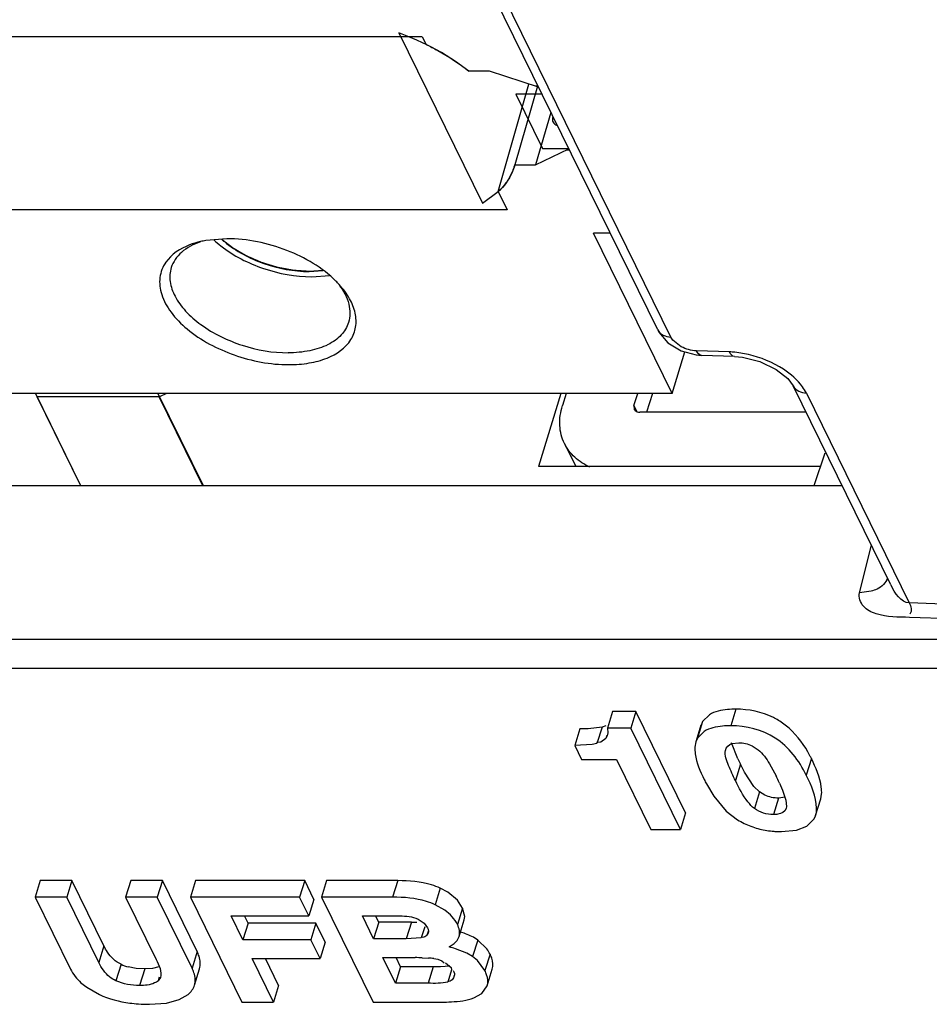
# Model space of a CAD drawing. Units: inches. Extents: x 0 to 34, y 0 to 22.
# Drawn here: x 29.3 to 29.5, y 13.5 to 13.6 of the extents above; entities that cross this region are included whole.
import ezdxf

# ---------------------------------------------------------------- set-up
doc = ezdxf.new("R2010")
doc.units = ezdxf.units.IN
doc.header["$LTSCALE"] = 1.87
doc.header["$MEASUREMENT"] = 0
doc.linetypes.add('HIDDEN', pattern=[0.2, 0.1, -0.1])
doc.layers.get('0').update_dxf_attribs({"linetype": 'CONTINUOUS'})
for name, color, linetype in [('02___PRT_ALL_AXES', 7, 'CONTINUOUS'), ('ECAD_CN_195695Q01_ALT', 7, 'CONTINUOUS'), ('ECAD_CN_PN-431917', 7, 'CONTINUOUS')]:
    doc.layers.add(name, color=color, linetype=linetype)

msp = doc.modelspace()

# ---------------------------------------------------------------- linework, layer by layer
at = {"color": 7, "linetype": 'CONTINUOUS'}
for p, q in [((29.4196825969, 13.5921816961), (29.3590544703, 13.7157288285)), ((29.4233393608, 13.5889409749), (29.4256677274, 13.5882890386)), ((29.4256677274, 13.5882890386), (29.4265095833, 13.5882174654)), ((29.4316238909, 13.5880530445), (29.4265079983, 13.588217514)), ((29.4316257213, 13.5880529887), (29.4328465379, 13.5879445917)), ((29.4328465379, 13.5879445917), (29.4355810877, 13.587255512)), ((29.4355810877, 13.587255512), (29.4381082229, 13.5860396305)), ((29.3230001142, 13.5823037322), (29.3300154803, 13.568007919)), ((29.3420163394, 13.5823037322), (29.3490317056, 13.568007919)), ((29.4559031835, 13.5526132377), (29.4407518811, 13.5834883459)), ((29.4439814655, 13.568007919), (29.4457127587, 13.5730839945)), ((29.2680040442, 13.568007919), (29.4483485712, 13.568007919)), ((29.4126781141, 13.5329222058), (29.4118847274, 13.5303548056)), ((29.4163015329, 13.5329222058), (29.4126781141, 13.5329222058)), ((29.4163015329, 13.5329222058), (29.4155081462, 13.5303548056)), ((29.4240283766, 13.5171765539), (29.4163015329, 13.5329222058)), ((29.4277187932, 13.5324049629), (29.4266464172, 13.5313425418)), ((29.4075813983, 13.5302112536), (29.4067880117, 13.5276438534)), ((29.4088744481, 13.5302328423), (29.4075813983, 13.5302112536)), ((29.4110360357, 13.5304941783), (29.4088744481, 13.5302328423)), ((29.4116038454, 13.5307103745), (29.4110360357, 13.5304941783)), ((29.4155081462, 13.5303548056), (29.4118847274, 13.5303548056)), ((29.4118847274, 13.5303548056), (29.4119312749, 13.529629148)), ((29.4232349899, 13.5146091537), (29.4155081462, 13.5303548056)), ((29.4263951236, 13.530775545), (29.425601737, 13.5282081448)), ((29.4266464172, 13.5313425418), (29.4264159706, 13.5307691461)), ((29.4116226518, 13.5287171689), (29.4108334519, 13.5281538124)), ((29.4118555878, 13.529138862), (29.4116226518, 13.5287171689)), ((29.4119312749, 13.529629148), (29.4118555878, 13.529138862)), ((29.4258530306, 13.5287751416), (29.4255883493, 13.5282122583)), ((29.4269169282, 13.5298323043), (29.4258530306, 13.5287751416)), ((29.4094907635, 13.527773821), (29.4067880117, 13.5276438534)), ((29.4067880117, 13.5276438534), (29.4078522852, 13.525475092)), ((29.4102426491, 13.5279267781), (29.4094907635, 13.527773821)), ((29.4108334519, 13.5281538124), (29.4101851584, 13.5280860041)), ((29.4256017303, 13.5282081233), (29.4254611296, 13.5273707331)), ((29.4321591075, 13.5255538564), (29.4311782841, 13.5280580576)), ((29.4312095388, 13.5279419602), (29.4322680812, 13.5280753924)), ((29.4343589908, 13.527602776), (29.4353004105, 13.5269878424)), ((29.4078522852, 13.525475092), (29.413262819, 13.525475092)), ((29.413262819, 13.525475092), (29.418595047, 13.5146091537)), ((29.4331892453, 13.5235000457), (29.432545362, 13.5247450891)), ((29.4370520191, 13.5248061829), (29.4380721251, 13.5229301161)), ((29.4346221515, 13.5212942032), (29.4331892453, 13.5235000457)), ((29.4272613455, 13.5216676098), (29.4284038468, 13.5197648402)), ((29.4355181492, 13.5204171307), (29.4346221515, 13.5212942032)), ((29.4386092765, 13.5217924736), (29.4390652404, 13.5207180552)), ((29.4284038468, 13.5197648402), (29.430351333, 13.5174451626)), ((29.4363334876, 13.5199340941), (29.4355181492, 13.5204171307)), ((29.4395100789, 13.519595324), (29.4384637558, 13.5194670316)), ((29.4390652404, 13.5207180552), (29.4395772617, 13.5191574764)), ((29.4442272867, 13.5167704089), (29.4450206733, 13.5193378091)), ((29.4450206794, 13.5193378286), (29.4451554522, 13.5200919268)), ((29.4395772617, 13.5191574764), (29.4396884292, 13.5181518686)), ((29.4396884292, 13.5181518686), (29.4396259567, 13.5178478188)), ((29.4240283766, 13.5171765539), (29.4232349899, 13.5146091537)), ((29.430351333, 13.5174451626), (29.4321030013, 13.5160981716)), ((29.4439585078, 13.5161803998), (29.4442430984, 13.5167655637)), ((29.4412424506, 13.5144930444), (29.4428630868, 13.515119212)), ((29.4428630868, 13.515119212), (29.4439585078, 13.5161803998)), ((29.418595047, 13.5146091537), (29.4232349899, 13.5146091537)), ((29.4389135139, 13.5142661353), (29.4412424506, 13.5144930444)), ((29.3237474014, 13.5066531646), (29.3229540148, 13.5040857644)), ((29.3286660683, 13.5066531646), (29.3237474014, 13.5066531646)), ((29.3286660683, 13.5066531646), (29.3278726816, 13.5040857644)), ((29.3336399183, 13.4965175238), (29.3286660683, 13.5066531646)), ((29.3377983932, 13.5066531646), (29.3370050066, 13.5040857644)), ((29.3427170597, 13.5066531646), (29.3377983932, 13.5066531646)), ((29.3427170597, 13.5066531646), (29.3419236731, 13.5040857644)), ((29.3481198772, 13.49564338), (29.3427170597, 13.5066531646)), ((29.347865266, 13.5066531646), (29.3470718794, 13.5040857644)), ((29.3648346646, 13.5066531646), (29.347865266, 13.5066531646)), ((29.3648346646, 13.5066531646), (29.3640412779, 13.5040857644)), ((29.3662681757, 13.503731976), (29.3648346646, 13.5066531646)), ((29.3682449401, 13.5066531646), (29.3674515535, 13.5040857644)), ((29.3792955454, 13.5066531646), (29.3682449401, 13.5066531646)), ((29.3229540148, 13.5040857644), (29.3284328518, 13.4929210684)), ((29.3278726816, 13.5040857644), (29.3229540148, 13.5040857644)), ((29.3328465317, 13.4939501236), (29.3278726816, 13.5040857644)), ((29.3370050066, 13.5040857644), (29.3417562279, 13.4944037932)), ((29.3419236731, 13.5040857644), (29.3370050066, 13.5040857644)), ((29.3473264906, 13.4930759798), (29.3419236731, 13.5040857644)), ((29.3470718794, 13.5040857644), (29.3550702212, 13.4877868573)), ((29.3640412779, 13.5040857644), (29.3470718794, 13.5040857644)), ((29.3654747891, 13.5011645758), (29.3640412779, 13.5040857644)), ((29.3674515535, 13.5040857644), (29.3754498953, 13.4877868573)), ((29.3785021587, 13.5040857644), (29.3674515535, 13.5040857644)), ((29.3870674626, 13.5048361754), (29.3859078363, 13.5054664456)), ((29.3885521638, 13.5035986587), (29.3870674626, 13.5048361754)), ((29.3662681757, 13.503731976), (29.3654747891, 13.5011645758)), ((29.3866123573, 13.5020419502), (29.3851144497, 13.5028990454)), ((29.3893707217, 13.5023930968), (29.3885521638, 13.5035986587)), ((29.3552376664, 13.4974688285), (29.353424057, 13.5011645758)), ((29.353424057, 13.5011645758), (29.3654747891, 13.5011645758)), ((29.3560310531, 13.5000362287), (29.3554773407, 13.5011645758)), ((29.3755467508, 13.4976126751), (29.3738037311, 13.5011645758)), ((29.3738037311, 13.5011645758), (29.3796077595, 13.5011645758)), ((29.3763401374, 13.5001800753), (29.3758570148, 13.5011645758)), ((29.3896983387, 13.5010617124), (29.3893707217, 13.5023930968)), ((29.3896125556, 13.500548788), (29.3896983387, 13.5010617124)), ((29.3560310531, 13.5000362287), (29.3552376664, 13.4974688285)), ((29.3665733941, 13.5000362287), (29.3560310531, 13.5000362287)), ((29.3665733941, 13.5000362287), (29.3657800075, 13.4974688285)), ((29.3680069055, 13.4971150396), (29.3665733941, 13.5000362287)), ((29.3763401374, 13.5001800753), (29.3755467508, 13.4976126751)), ((29.3814063633, 13.5001800753), (29.3763401374, 13.5001800753)), ((29.3824409655, 13.5006758241), (29.3833936895, 13.5000384036)), ((29.3833936895, 13.5000384036), (29.383903017, 13.4993277669)), ((29.388819169, 13.4979813879), (29.3896125556, 13.5005487881)), ((29.3840060589, 13.4985452257), (29.3838833435, 13.4982987118)), ((29.3885073058, 13.4973670096), (29.3888191741, 13.4979814045)), ((29.3657800075, 13.4974688285), (29.3552376664, 13.4974688285)), ((29.3672135188, 13.4945476394), (29.3657800075, 13.4974688285)), ((29.3680069055, 13.4971150396), (29.3672135188, 13.4945476394)), ((29.3806129766, 13.4976126751), (29.3755467508, 13.4976126751)), ((29.382957542, 13.4977506324), (29.3806129766, 13.4976126751)), ((29.3872819554, 13.4963512529), (29.3880365838, 13.4968656247)), ((29.3880365838, 13.4968656247), (29.3885073058, 13.4973670096)), ((29.3931458813, 13.4960472071), (29.3917267964, 13.4974248638)), ((29.390026213, 13.4953992825), (29.3882670196, 13.496084348)), ((29.3909334098, 13.4948574636), (29.390026213, 13.4953992825)), ((29.3916914032, 13.4942301519), (29.3909334098, 13.4948574636)), ((29.3421933018, 13.4932753229), (29.3411642771, 13.4930114222)), ((29.3599888877, 13.4877868573), (29.3566711778, 13.4945476394)), ((29.3566711778, 13.4945476394), (29.3672135188, 13.4945476394)), ((29.3607822744, 13.4903542575), (29.3587244615, 13.4945476394)), ((29.3789350504, 13.4907080464), (29.3769802622, 13.4946914861)), ((29.3769802622, 13.4946914861), (29.3819809106, 13.4946914861)), ((29.3797284371, 13.4932754466), (29.3789350504, 13.4907080464)), ((29.3797284371, 13.4932754466), (29.3790335459, 13.4946914861)), ((29.3848110616, 13.4932754466), (29.3797284371, 13.4932754466)), ((29.3831106275, 13.4946726943), (29.3840780938, 13.4946215532)), ((29.3859563173, 13.4932894234), (29.3848110616, 13.4932754466)), ((29.3848889376, 13.4945425037), (29.3855471628, 13.4944345733)), ((29.3855471628, 13.4944345733), (29.3861513548, 13.4942045445)), ((29.3873901835, 13.4933813106), (29.3859563173, 13.4932894234)), ((29.3861513548, 13.4942045445), (29.3864810025, 13.4938864175)), ((29.3867371767, 13.4939011826), (29.3876187971, 13.4931529693)), ((29.3928392892, 13.4926776362), (29.3916914032, 13.4942301519)), ((29.3386658009, 13.4930113188), (29.3374266722, 13.4932560099)), ((29.3399735882, 13.4929324281), (29.3386658009, 13.4930113188)), ((29.3411642771, 13.4930114222), (29.3399735882, 13.4929324281)), ((29.3477094151, 13.49040055), (29.348502843, 13.4929680837)), ((29.3876187971, 13.4931529693), (29.3876320018, 13.4927985072)), ((29.3880467593, 13.4917455128), (29.387959597, 13.4915516511)), ((29.3931817648, 13.4903123497), (29.3939751514, 13.49287975)), ((29.3300588376, 13.4908044687), (29.3309597816, 13.4900883303)), ((29.3424196335, 13.4915875272), (29.3420735739, 13.4910842601)), ((29.3607822744, 13.4903542575), (29.3599888877, 13.4877868573)), ((29.384017675, 13.4907080464), (29.3789350504, 13.4907080464)), ((29.3923689068, 13.4891257356), (29.3931817633, 13.4903123452)), ((29.3309597816, 13.4900883303), (29.3329290569, 13.4889708241)), ((29.3453201222, 13.4881657029), (29.3467122901, 13.4889818892)), ((29.3911327137, 13.4884346495), (29.3923689068, 13.4891257356)), ((29.3406956904, 13.4874438389), (29.3433753956, 13.4876394394)), ((29.3433753956, 13.4876394394), (29.3453201222, 13.4881657029)), ((29.3550702212, 13.4877868573), (29.3599888877, 13.4877868573)), ((29.3754498953, 13.4877868573), (29.3860742154, 13.4877868573))]:
    msp.add_line(p, q, dxfattribs=at)
at = {"color": 9, "linetype": 'CONTINUOUS'}
for p, q in [((29.4217161209, 13.5910600982), (29.3610879942, 13.7146072306)), ((29.4220313945, 13.5905837882), (29.4217161209, 13.5910600982)), ((29.4233454149, 13.5895670069), (29.4220313945, 13.5905837882)), ((29.4308203614, 13.5887634085), (29.4257044688, 13.588927878)), ((29.4337952185, 13.5883624511), (29.4316807996, 13.5887086061)), ((29.442785405, 13.582366748), (29.458775225, 13.5497829208)), ((29.4510544903, 13.5513436774), (29.4528889682, 13.5587555627)), ((29.4528337213, 13.5515907427), (29.4510544903, 13.5513436776)), ((29.5804801668, 13.5456509435), (29.458775225, 13.5497829208)), ((29.5577419107, 13.5441689165), (29.4588342389, 13.5475269088)), ((29.2601988571, 13.5441689165), (29.5577419107, 13.5441689165)), ((29.260432343, 13.539654995), (29.5579753965, 13.539654995)), ((29.4318183201, 13.5332762889), (29.4310249335, 13.5307088887)), ((29.4110360357, 13.5304941783), (29.4102426491, 13.5279267781)), ((29.4266464172, 13.5313425418), (29.4258530306, 13.5287751416)), ((29.4117619107, 13.5291678107), (29.4116226518, 13.5287171689)), ((29.4435713532, 13.5255971028), (29.4427779665, 13.5230297026)), ((29.432545362, 13.5247450891), (29.4317519753, 13.5221776889)), ((29.4355181492, 13.5204171307), (29.4347247625, 13.5178497305)), ((29.4384637558, 13.5194670316), (29.4376703691, 13.5168996314)), ((29.3792955454, 13.5066531646), (29.3785021587, 13.5040857644)), ((29.3859078363, 13.5054664456), (29.3851144497, 13.5028990454)), ((29.3893707217, 13.5023930968), (29.3885773351, 13.4998256966)), ((29.3814063633, 13.5001800753), (29.3806129766, 13.4976126751)), ((29.3834848468, 13.4994569913), (29.382957542, 13.4977506324)), ((29.3840262443, 13.4987611389), (29.3838833435, 13.4982987118)), ((29.3336399183, 13.4965175238), (29.3328465317, 13.4939501236)), ((29.3917267964, 13.4974248638), (29.3909334098, 13.4948574636)), ((29.3481198772, 13.49564338), (29.3473264906, 13.4930759798)), ((29.3936326758, 13.4952450364), (29.3928392892, 13.4926776362)), ((29.3363012016, 13.4936599876), (29.335507815, 13.4910925874)), ((29.3848110616, 13.4932754466), (29.384017675, 13.4907080464)), ((29.3399735882, 13.4929324281), (29.3391802015, 13.4903650279)), ((29.387665086, 13.4927753771), (29.3870869786, 13.490904621)), ((29.388073949, 13.4919216944), (29.387959597, 13.4915516511)), ((29.3422457046, 13.4916412753), (29.3420735739, 13.4910842601))]:
    msp.add_line(p, q, dxfattribs=at)
at = {"color": 7, "linetype": 'CONTINUOUS'}
for points in [[(29.4196839247, 13.5921789964), (29.4198611541, 13.5918485206), (29.4212835442, 13.5901914769), (29.4233393608, 13.5889409749)], [(29.4381082229, 13.5860396305), (29.4399006493, 13.5846310059), (29.4407534003, 13.5834852578)]]:
    msp.add_lwpolyline(points, dxfattribs=at)
at = {"color": 9, "linetype": 'CONTINUOUS'}
msp.add_arc((29.4303600971, 13.574754741), 0.0140162266, 84.5931878074, 88.1181851288, dxfattribs=at)
at = {"color": 7, "linetype": 'CONTINUOUS'}
for centre, radius, start, end in [((29.4326048238, 13.5219564494), 0.0112260407, 58.656036849, 63.2491726958), ((29.4323952033, 13.5216401137), 0.0116052587, 48.3075279741, 58.5845549692), ((29.4685082529, 13.5424170156), 0.0400702696, 204.8876110072, 206.1691962398), ((29.4258278295, 13.5168921984), 0.0197638051, 26.1323911995, 27.5827784621), ((29.4488641264, 13.533134818), 0.0244576574, 206.1238476595, 207.9602979169), ((29.4037750947, 13.5060407356), 0.0382300597, 24.332101774, 26.2176822683), ((29.4385686548, 13.5267615066), 0.0124704206, 238.7697066423, 249.3963595626), ((29.4386160167, 13.5269594276), 0.012672374, 249.510821693, 259.834388688), ((29.438788549, 13.5278911194), 0.0136198918, 259.8117318701, 264.4365258984), ((29.4388653813, 13.5286369114), 0.0143696201, 264.4199106738, 266.700009589), ((29.438908444, 13.5294343038), 0.0151681694, 266.711000669, 270.0191508679), ((29.3814374488, 13.528019246), 0.027839188, 269.9360230836, 271.6612214292), ((29.3832524666, 13.4795284095), 0.0172986948, 73.1492025379, 76.5300117944), ((29.388873618, 13.4929058085), 0.0053028877, 26.1755807389, 36.3270746929), ((29.3394944498, 13.5007865353), 0.0078092584, 245.8639057301, 254.6457983797), ((29.3819945238, 13.4615425729), 0.033148916, 88.0705214605, 90.0235295872), ((29.3828081637, 13.4773972432), 0.0172710618, 83.080340318, 85.7832725951), ((29.3404664359, 13.5086221482), 0.021171375, 262.3180557246, 266.0735432784), ((29.3406745626, 13.5117359921), 0.0242921624, 266.0867168441, 270.0498323945)]:
    msp.add_arc(centre, radius, start, end, dxfattribs=at)
at = {"color": 9, "linetype": 'CONTINUOUS'}
for points in [[(29.4196836909, 13.5921788815), (29.4200248953, 13.5914848864), (29.4209432061, 13.5910856431), (29.4217161209, 13.5910600982)], [(29.4257044688, 13.588927878), (29.4248901899, 13.5889540612), (29.42406786, 13.5891904318), (29.4233454149, 13.5895670069)], [(29.4265079858, 13.588217127), (29.4261505883, 13.5882287212), (29.4258625006, 13.5886071081), (29.4257044688, 13.588927878)], [(29.4316238785, 13.5880526574), (29.4312664809, 13.5880642516), (29.4309783932, 13.5884426385), (29.4308203614, 13.5887634085)], [(29.4392259692, 13.5860688395), (29.4375814558, 13.5871445247), (29.4357094986, 13.5879185425), (29.4337952185, 13.5883624511)], [(29.4407531662, 13.5834851428), (29.4410944966, 13.5827913414), (29.4420126085, 13.582392289), (29.442785405, 13.582366748)], [(29.458775225, 13.5497829208), (29.4574586537, 13.5498195445), (29.4565161873, 13.5513514429), (29.4559415202, 13.5525365416)], [(29.4587752234, 13.5497829208), (29.4590879174, 13.5492895757), (29.459234638, 13.5484990755), (29.4588814519, 13.5480338589)]]:
    msp.add_open_spline(points, degree=3, dxfattribs=at)
for points, knots in [([(29.442785405, 13.582366748), (29.4426179684, 13.5827077667), (29.4417061853, 13.5841801892), (29.4403505315, 13.5853332572), (29.4392259692, 13.5860688395)], [0, 0, 0, 0, 0.2204044693, 1, 1, 1, 1]), ([(29.4553638898, 13.5536618727), (29.4551757389, 13.5529025634), (29.4542005789, 13.552028457), (29.4531561556, 13.5516781209), (29.4528337213, 13.5515907427)], [0, 0, 0, 0, 0.7007498231, 1, 1, 1, 1]), ([(29.4588342389, 13.5475269088), (29.4570939708, 13.5475880539), (29.4545393809, 13.5475527059), (29.4514848231, 13.5489799994), (29.4508834351, 13.5506471456), (29.4510544903, 13.5513436774)], [0, 0, 0, 0, 0.5389045891, 0.7780346259, 1, 1, 1, 1])]:
    msp.add_open_spline(points, degree=3, knots=knots, dxfattribs=at)
at = {"color": 7, "linetype": 'CONTINUOUS'}
for points, knots in [([(29.4318183201, 13.5332762889), (29.431394967, 13.5332762889), (29.4299989159, 13.5332225828), (29.4285540049, 13.5329214767), (29.4277187932, 13.5324049629)], [0, 0, 0, 0, 0.3012387367, 1, 1, 1, 1]), ([(29.4310249335, 13.5307088887), (29.4306003796, 13.5307088887), (29.4292012346, 13.5306549342), (29.427752522, 13.5303520366), (29.4269169282, 13.5298323043)], [0, 0, 0, 0, 0.3014021591, 1, 1, 1, 1]), ([(29.4427779665, 13.5230297026), (29.4416749345, 13.5252774455), (29.4385384388, 13.5294613133), (29.4334214852, 13.5307088887), (29.4310249335, 13.5307088887)], [0, 0, 0, 0, 0.5109431781, 1, 1, 1, 1]), ([(29.4254611296, 13.5273707331), (29.4254443693, 13.527031019), (29.4255742053, 13.5252763847), (29.426285137, 13.5236288541), (29.426904956, 13.5223657957)], [0, 0, 0, 0, 0.194684208, 1, 1, 1, 1]), ([(29.4317519753, 13.5221776889), (29.4313704712, 13.5229551125), (29.4307281236, 13.5244390146), (29.4300836697, 13.5260987996), (29.430214832, 13.5268803605)], [0, 0, 0, 0, 0.522157752, 1, 1, 1, 1]), ([(29.4451554522, 13.5200919268), (29.4451804337, 13.520454275), (29.4450530304, 13.5223874957), (29.4442580708, 13.5241977194), (29.4435713532, 13.5255971028)], [0, 0, 0, 0, 0.1889734188, 1, 1, 1, 1]), ([(29.4442272982, 13.5167704463), (29.4443410283, 13.5171384953), (29.4445288491, 13.519342286), (29.4435643604, 13.5214272003), (29.4427779665, 13.5230297026)], [0, 0, 0, 0, 0.1774981299, 1, 1, 1, 1]), ([(29.4347247625, 13.5178497305), (29.4343285436, 13.5181342368), (29.4331391954, 13.5194695558), (29.4323127279, 13.5210349953), (29.4317519753, 13.5221776889)], [0, 0, 0, 0, 0.2770474389, 1, 1, 1, 1]), ([(29.4396311495, 13.517846218), (29.4394807273, 13.5173558848), (29.4386360046, 13.5169134599), (29.437907399, 13.5168996314), (29.4376703691, 13.5168996314)], [0, 0, 0, 0, 0.6839252112, 1, 1, 1, 1]), ([(29.3859078363, 13.5054664456), (29.3854664416, 13.5056717595), (29.3833499495, 13.5064584165), (29.3810586332, 13.5066531646), (29.3792955454, 13.5066531646)], [0, 0, 0, 0, 0.216369523, 1, 1, 1, 1]), ([(29.3851144497, 13.5028990454), (29.3846730549, 13.5031043593), (29.3825565628, 13.5038910163), (29.3802652465, 13.5040857644), (29.3785021587, 13.5040857644)], [0, 0, 0, 0, 0.216369523, 1, 1, 1, 1]), ([(29.3838833435, 13.4982987118), (29.3837455567, 13.4981035643), (29.3834522875, 13.4978004037), (29.3830719977, 13.4978414382), (29.3829499085, 13.4978629167)], [0, 0, 0, 0, 0.6583623527, 1, 1, 1, 1]), ([(29.383903017, 13.4993277669), (29.3839683563, 13.4991946194), (29.3841043312, 13.4989636537), (29.3840696004, 13.498642228), (29.3839813929, 13.4985580911)], [0, 0, 0, 0, 0.5488788719, 1, 1, 1, 1]), ([(29.3917267964, 13.4974248638), (29.3911465141, 13.4978422271), (29.3902287418, 13.4982712489), (29.3892842881, 13.4985844657), (29.3890146002, 13.4986656083)], [0, 0, 0, 0, 0.7173568633, 1, 1, 1, 1]), ([(29.3363012016, 13.4936599876), (29.3354425307, 13.4940459015), (29.3344399386, 13.4950355071), (29.3338047476, 13.4961816371), (29.3336399183, 13.4965175238)], [0, 0, 0, 0, 0.7155952921, 1, 1, 1, 1]), ([(29.3485028419, 13.49296808), (29.348693797, 13.4935861269), (29.3485938288, 13.4945710306), (29.348236797, 13.4954051227), (29.3481198772, 13.49564338)], [0, 0, 0, 0, 0.7090791056, 1, 1, 1, 1]), ([(29.3939751509, 13.4928797484), (29.3941440075, 13.493426167), (29.3940521569, 13.494297136), (29.3937360993, 13.4950342814), (29.3936326758, 13.4952450364)], [0, 0, 0, 0, 0.7089745064, 1, 1, 1, 1]), ([(29.335507815, 13.4910925874), (29.3351566285, 13.4912504217), (29.3340244427, 13.4919640043), (29.333258576, 13.4931104655), (29.3328465317, 13.4939501236)], [0, 0, 0, 0, 0.2916109535, 1, 1, 1, 1]), ([(29.3477094123, 13.4904005408), (29.3479004116, 13.4910186067), (29.3478004655, 13.4920035747), (29.3474434169, 13.492837709), (29.3473264906, 13.4930759798)], [0, 0, 0, 0, 0.7090774318, 1, 1, 1, 1]), ([(29.3931817633, 13.4903123452), (29.3933506209, 13.4908587642), (29.3932587708, 13.4917297346), (29.3929427128, 13.4924668809), (29.3928392892, 13.4926776362)], [0, 0, 0, 0, 0.7089744639, 1, 1, 1, 1]), ([(29.3420735739, 13.4910842601), (29.3419021489, 13.4909517924), (29.3410169544, 13.4904518676), (29.3399686001, 13.4903650279), (29.3391802015, 13.4903650279)], [0, 0, 0, 0, 0.2155562711, 1, 1, 1, 1]), ([(29.387959597, 13.4915516511), (29.3878339621, 13.4913401856), (29.3875684022, 13.4910017321), (29.3871774616, 13.4910057688), (29.3870532888, 13.4910159834)], [0, 0, 0, 0, 0.6637762325, 1, 1, 1, 1]), ([(29.3860742154, 13.4877868573), (29.3865929332, 13.4877868573), (29.3882908898, 13.4878303193), (29.3900213929, 13.4880231746), (29.3911327137, 13.4884346495)], [0, 0, 0, 0, 0.3044531895, 1, 1, 1, 1])]:
    msp.add_open_spline(points, degree=3, knots=knots, dxfattribs=at)
for points in [[(29.437657792, 13.5319809945), (29.435877387, 13.5328784379), (29.4338121222, 13.5332762889), (29.4318183201, 13.5332762889)], [(29.4433453357, 13.5260434261), (29.4425196099, 13.527623638), (29.4414466856, 13.5291213764), (29.4401142351, 13.5303060572)], [(29.430214832, 13.5268803605), (29.4302950915, 13.5273586051), (29.4307463423, 13.5277984035), (29.4312095388, 13.5279419602)], [(29.4322680812, 13.5280753924), (29.4329826338, 13.5280753924), (29.4337177245, 13.5279179952), (29.4343589908, 13.527602776)], [(29.4353004105, 13.5269878424), (29.4360176678, 13.5263917767), (29.4365656067, 13.5256018934), (29.4370520191, 13.5248061829)], [(29.4384637558, 13.5194670316), (29.4377367994, 13.5194670316), (29.4369904869, 13.5196229392), (29.4363334876, 13.5199340941)], [(29.4376703691, 13.5168996314), (29.4366386883, 13.5168996314), (29.4355627797, 13.5172479894), (29.4347247625, 13.5178497305)], [(29.3796077595, 13.5011645758), (29.3805661108, 13.5011645758), (29.3815676687, 13.5010705263), (29.3824409655, 13.5006758241)], [(29.3885773351, 13.4998256966), (29.3881423856, 13.5007120304), (29.3874185156, 13.50147197), (29.3866123573, 13.5020419502)], [(29.3888191741, 13.4979814045), (29.3890022301, 13.4985737927), (29.3888504834, 13.4992690789), (29.3885773351, 13.4998256966)], [(29.3417562279, 13.4944037932), (29.3421807949, 13.4935386166), (29.3427043828, 13.4925082325), (29.3424156069, 13.4915887782)], [(29.3284328518, 13.4929210684), (29.3288247952, 13.4921223717), (29.3293990537, 13.4914013114), (29.3300588376, 13.4908044687)], [(29.3879097628, 13.4926997662), (29.3880460375, 13.4924220675), (29.3882289655, 13.4919751904), (29.387992737, 13.4917754819)], [(29.3391802015, 13.4903650279), (29.3379322803, 13.4903650279), (29.3366460631, 13.4905810226), (29.335507815, 13.4910925874)], [(29.3467122901, 13.4889818892), (29.3471560432, 13.4893522604), (29.3475387553, 13.4898483019), (29.3477094123, 13.4904005408)], [(29.3870869786, 13.490904621), (29.386100177, 13.4906266783), (29.3850428723, 13.4907080464), (29.384017675, 13.4907080464)], [(29.3329290569, 13.4889708241), (29.3344094066, 13.4882872913), (29.33602062, 13.4878598344), (29.3376363759, 13.4876407783)]]:
    msp.add_open_spline(points, degree=3, dxfattribs=at)
at = {"layer": '02___PRT_ALL_AXES', "color": 7, "linetype": 'CONTINUOUS'}
for p, q in [((29.3432322847, 13.58225167), (29.3423867101, 13.5818323906)), ((29.3232210888, 13.5818532491), (29.3300153899, 13.568007919)), ((29.3232210888, 13.5818532491), (29.3421759714, 13.5818532491)), ((29.3421759714, 13.5818532491), (29.3489702725, 13.568007919)), ((29.3423866825, 13.5818418516), (29.3421759714, 13.5818532491))]:
    msp.add_line(p, q, dxfattribs=at)
at = {"layer": 'ECAD_CN_195695Q01_ALT', "color": 7, "linetype": 'CONTINUOUS'}
for p, q in [((29.4046558076, 13.5823037322), (29.4011516782, 13.5709643653)), ((29.4054705004, 13.5823037322), (29.4048885922, 13.5804206765)), ((29.4159978932, 13.5804206765), (29.4165798014, 13.5823037322)), ((29.4188609413, 13.5823037322), (29.4179616784, 13.5793937164)), ((29.4159978932, 13.5804206765), (29.4160287006, 13.5798427964)), ((29.4427612334, 13.5793937164), (29.4168880713, 13.5793937164)), ((29.4052005624, 13.5745295451), (29.4069500986, 13.5709643653)), ((29.4449898184, 13.5709643653), (29.4011516782, 13.5709643653))]:
    msp.add_line(p, q, dxfattribs=at)
at = {"layer": 'ECAD_CN_195695Q01_ALT', "color": 9, "linetype": 'CONTINUOUS'}
msp.add_line((29.4159978932, 13.5804206765), (29.4164644059, 13.5794700236), dxfattribs=at)
at = {"layer": 'ECAD_CN_195695Q01_ALT', "color": 7, "linetype": 'CONTINUOUS'}
for points, knots in [([(29.4051997655, 13.5745316586), (29.4047742381, 13.5753990294), (29.4042769582, 13.5774048356), (29.4045827266, 13.5794308949), (29.4048885922, 13.5804206765)], [0, 0, 0, 0, 0.4825595739, 1, 1, 1, 1]), ([(29.4160287006, 13.5798427964), (29.4160626689, 13.579773709), (29.4162621012, 13.579497425), (29.416631347, 13.5793937164), (29.4168880713, 13.5793937164)], [0, 0, 0, 0, 0.2306982339, 1, 1, 1, 1]), ([(29.4091532163, 13.5708884271), (29.4082953593, 13.5712660267), (29.4067196083, 13.5722500772), (29.4055887283, 13.5737388189), (29.4051997655, 13.5745316586)], [0, 0, 0, 0, 0.5148790343, 1, 1, 1, 1])]:
    msp.add_open_spline(points, degree=3, knots=knots, dxfattribs=at)
at = {"layer": 'ECAD_CN_PN-431917', "color": 7, "linetype": 'CONTINUOUS'}
for p, q in [((29.3831103601, 13.6377200161), (29.2873827746, 13.6377200161)), ((29.3831103601, 13.6377200161), (29.3837010098, 13.6365163987)), ((29.3949171403, 13.6136603276), (29.3996365848, 13.6303491093)), ((29.4009912312, 13.6300595298), (29.3974905211, 13.6177974802)), ((29.4010948559, 13.6300595298), (29.4006528152, 13.6300595298)), ((29.4031060346, 13.6259611786), (29.4007167434, 13.6177974802)), ((29.4059738445, 13.6201171965), (29.4055318037, 13.6201171965)), ((29.3949171403, 13.6136603276), (29.3963076242, 13.6108268195)), ((29.3963076242, 13.6108268195), (29.3005800387, 13.6108268195)), ((29.4219119162, 13.5823037322), (29.409694449, 13.6072003127)), ((29.4123125304, 13.6072003127), (29.409694449, 13.6072003127)), ((29.3527565577, 13.60634462), (29.3494535469, 13.6060650296)), ((29.3655216671, 13.6012528233), (29.3676719764, 13.6013916412)), ((29.3659215842, 13.600437878), (29.3686902352, 13.6006500941)), ((29.4219119162, 13.5823037322), (29.4239133173, 13.5887802686)), ((29.4219119162, 13.5823037322), (29.3041774759, 13.5823037322))]:
    msp.add_line(p, q, dxfattribs=at)
at = {"layer": 'ECAD_CN_PN-431917', "color": 4, "linetype": 'CONTINUOUS'}
for p, q in [((29.3794689642, 13.6383111035), (29.3924465212, 13.6118656228)), ((29.3810060907, 13.6377205351), (29.3794689642, 13.6383111035)), ((29.3822343953, 13.6371995763), (29.3810060907, 13.637720535)), ((29.3831298986, 13.6367907116), (29.3822343952, 13.6371995763)), ((29.3837154497, 13.6365094512), (29.3831298986, 13.6367907116)), ((29.3844436907, 13.6361435973), (29.3837154496, 13.6365094512)), ((29.38606777, 13.6352590213), (29.3844436907, 13.6361435973)), ((29.3882888452, 13.6338746353), (29.38606777, 13.6352590213)), ((29.3903348297, 13.6323792461), (29.3882888451, 13.6338746353)), ((29.393561052, 13.6323792461), (29.3903348297, 13.6323792461)), ((29.4011793785, 13.6298872909), (29.393561052, 13.6323792461)), ((29.397625011, 13.6287893573), (29.4017613381, 13.6203604089)), ((29.401718166, 13.6287893573), (29.397625011, 13.6287893573)), ((29.4007167434, 13.6177974802), (29.4058893219, 13.6202894354)), ((29.4017613381, 13.6203604089), (29.4058544932, 13.6203604089)), ((29.3974789701, 13.6177566251), (29.3974905211, 13.6177974802)), ((29.3974905211, 13.6177974802), (29.4007167434, 13.6177974802)), ((29.3952939326, 13.614033129), (29.395703592, 13.6144861078)), ((29.3924465212, 13.6118656228), (29.3949184341, 13.6136613069)), ((29.3949184341, 13.6136613069), (29.3952939326, 13.614033129))]:
    msp.add_line(p, q, dxfattribs=at)
at = {"layer": 'ECAD_CN_PN-431917', "color": 8, "linetype": 'HIDDEN'}
msp.add_line((29.3676942308, 13.6013945349), (29.3655216671, 13.6012528233), dxfattribs=at)
at = {"layer": 'ECAD_CN_PN-431917', "color": 7, "linetype": 'CONTINUOUS'}
for centre, radius, start, end in [((29.3521452756, 13.5910284174), 0.0152756378, 100.1491128232, 103.2063027098), ((29.3619986781, 13.6181934092), 0.0164859305, 226.7713157015, 231.8920392884), ((29.3618815649, 13.617319697), 0.0148825734, 227.9417307527, 230.1923486858), ((29.3589510095, 13.5889890758), 0.0152049399, 42.4342639662, 45.024379466)]:
    msp.add_arc(centre, radius, start, end, dxfattribs=at)
msp.add_ellipse((29.4084731551, 13.6277948843), major_axis=(0.0049786167, 0.0034770129), ratio=0.3692435287, start_param=2.7279414547, end_param=3.4379416369, dxfattribs=at)
for points, knots in [([(29.3837010098, 13.6365163987), (29.3843069614, 13.6362198249), (29.3866212566, 13.6350158466), (29.3888191623, 13.6335807837), (29.3903348297, 13.6323792461)], [0, 0, 0, 0, 0.2586013415, 1, 1, 1, 1]), ([(29.3974789705, 13.6177566284), (29.3973703618, 13.6173762274), (29.3968149521, 13.6158481119), (29.395809809, 13.6145011068), (29.3949171403, 13.6136603276)], [0, 0, 0, 0, 0.2439150058, 1, 1, 1, 1]), ([(29.3486554344, 13.6059000723), (29.3480677433, 13.6057619111), (29.3460462064, 13.6051602231), (29.3441177765, 13.6039283947), (29.3432497329, 13.6026846963)], [0, 0, 0, 0, 0.2847189382, 1, 1, 1, 1]), ([(29.3486364182, 13.6058449714), (29.3475692193, 13.6054895434), (29.3456505296, 13.6045510702), (29.3443750019, 13.6027582233), (29.3440945754, 13.6018500657)], [0, 0, 0, 0, 0.5420089232, 1, 1, 1, 1]), ([(29.3518244651, 13.6052214666), (29.3537823898, 13.6036821533), (29.3583556594, 13.6013644303), (29.3633871751, 13.600437878), (29.3659215842, 13.600437878)], [0, 0, 0, 0, 0.4956381987, 1, 1, 1, 1]), ([(29.3523535585, 13.6058869333), (29.3541418719, 13.6043958715), (29.3584111239, 13.6021516053), (29.3631332037, 13.6012528233), (29.3655216671, 13.6012528233)], [0, 0, 0, 0, 0.4936304391, 1, 1, 1, 1]), ([(29.3696979499, 13.5997451657), (29.3675751341, 13.601867463), (29.3620830596, 13.6050620615), (29.3559184841, 13.60634462), (29.3527565577, 13.60634462)], [0, 0, 0, 0, 0.4870062777, 1, 1, 1, 1]), ([(29.3432497329, 13.6026846963), (29.3427678675, 13.6019942986), (29.3421030656, 13.600305167), (29.3424830967, 13.5974764378), (29.3440477796, 13.5947098068), (29.3476236918, 13.5911133721), (29.3538303873, 13.5878657541), (29.3594918857, 13.5867859316), (29.3623545679, 13.5867859316)], [0, 0, 0, 0, 0.0874986619, 0.1797763937, 0.287043782, 0.4123852467, 0.7024914593, 1, 1, 1, 1]), ([(29.3440945754, 13.6018500657), (29.3438819555, 13.6011614992), (29.3437834012, 13.5995799494), (29.3446371396, 13.5972200321), (29.3463305746, 13.5949435603), (29.3496785151, 13.5920581033), (29.3550539954, 13.5894746548), (29.3598627667, 13.588627837), (29.3622720055, 13.588627837)], [0, 0, 0, 0, 0.0865211371, 0.1832570957, 0.2955668658, 0.4236435027, 0.7107456086, 1, 1, 1, 1]), ([(29.3623545679, 13.5867859316), (29.3634218828, 13.5867859316), (29.3654571825, 13.5869397575), (29.3689185225, 13.5878345441), (29.37180672, 13.5897644584), (29.3729026532, 13.5926227782), (29.3727892567, 13.5948908596), (29.3718440703, 13.5971811515), (29.3707935248, 13.5985693981), (29.3701730453, 13.5992485159)], [0, 0, 0, 0, 0.1588294322, 0.301219738, 0.5333036381, 0.6364629658, 0.743383944, 0.8631093192, 1, 1, 1, 1]), ([(29.3701655108, 13.599181282), (29.37084265, 13.598287286), (29.371891861, 13.5964335265), (29.3719309887, 13.594240305), (29.3716512596, 13.5933344061)], [0, 0, 0, 0, 0.5418895489, 1, 1, 1, 1]), ([(29.3716512596, 13.5933344061), (29.3714295341, 13.592616351), (29.3705621705, 13.5911963376), (29.3683841003, 13.5897051285), (29.3655272441, 13.588806792), (29.3634010027, 13.588627837), (29.3622720055, 13.588627837)], [0, 0, 0, 0, 0.2022297527, 0.4300699895, 0.6961887208, 1, 1, 1, 1])]:
    msp.add_open_spline(points, degree=3, knots=knots, dxfattribs=at)
at = {"layer": 'ECAD_CN_PN-431917', "color": 4, "linetype": 'CONTINUOUS'}
msp.add_open_spline([(29.395703592, 13.6144861078), (29.3958029266, 13.6146110706), (29.3959255535, 13.6147679526), (29.3960773295, 13.6149541757), (29.3961686495, 13.6150826662), (29.3962789499, 13.615244964), (29.3963918066, 13.6154061733), (29.3964790364, 13.6155364053), (29.396555992, 13.6156708574), (29.3966362954, 13.6158039467), (29.396714261, 13.6159379594), (29.3967764008, 13.6160370616), (29.3968250471, 13.6161413315), (29.3968948008, 13.6162784897), (29.3969621904, 13.6164165222), (29.3970330031, 13.6165533331), (29.3970932756, 13.6166938647), (29.3971647531, 13.6168711112), (29.3972386466, 13.617046699), (29.3972950536, 13.6171898845), (29.3973426533, 13.6173425744), (29.397405195, 13.6175301541), (29.3974543012, 13.6176812183), (29.3974789702, 13.6177566253)], degree=3, knots=[0, 0, 0, 0, 0.125, 0.15625, 0.1875, 0.25, 0.3125, 0.34375, 0.375, 0.4375, 0.46875, 0.5, 0.53125, 0.5625, 0.625, 0.65625, 0.6875, 0.75, 0.8125, 0.84375, 0.875, 0.9375, 1, 1, 1, 1], dxfattribs=at)
at = {"layer": 'ECAD_CN_PN-431917', "color": 8, "linetype": 'HIDDEN'}
msp.add_open_spline([(29.3655216671, 13.6012528233), (29.3652189662, 13.601272224), (29.3647649113, 13.6013013435), (29.3641595193, 13.6013400952), (29.3637811187, 13.6013644701), (29.3634784681, 13.6013836163), (29.3632891522, 13.6013963894), (29.3631569502, 13.6014037138), (29.363080907, 13.6014104288), (29.3630029835, 13.6014266721), (29.3629062218, 13.6014437193), (29.3626734648, 13.6014873138), (29.3623245505, 13.6015515709), (29.3618592098, 13.6016379362), (29.3613938837, 13.6017239654), (29.3610449366, 13.6017889785), (29.3608122215, 13.601831607), (29.3607153832, 13.6018504218), (29.3606376179, 13.601863018), (29.3605609301, 13.6018845944), (29.3604272273, 13.6019265257), (29.3602359621, 13.6019842505), (29.3599300834, 13.6020778265), (29.359547687, 13.6021943824), (29.3591653007, 13.6023110745), (29.3588594059, 13.6024044327), (29.3586299361, 13.602474356), (29.3584388676, 13.6025329413), (29.3583048126, 13.6025733293), (29.3582286893, 13.6025973793), (29.358170246, 13.602612681), (29.358116966, 13.6026384402), (29.3580441249, 13.602669138), (29.3579174921, 13.6027245588), (29.3577361496, 13.602802843), (29.3575187256, 13.6028971634), (29.3572287649, 13.603022796), (29.3568663115, 13.6031798483), (29.3565039461, 13.6033370139), (29.3562138445, 13.6034624653), (29.3560330103, 13.6035415183), (29.3559054657, 13.6035955606), (29.355834086, 13.6036284679), (29.3557683673, 13.6036690062), (29.355684284, 13.6037170708), (29.3554840764, 13.6038345725), (29.355183099, 13.6040099247), (29.3547821633, 13.6042442364), (29.3544480093, 13.6044394008), (29.3541806006, 13.6045955069), (29.3540137043, 13.6046931844), (29.3538796466, 13.6047710658), (29.3537970951, 13.6048203375), (29.3537282263, 13.6048583901), (29.3536696802, 13.6049014251), (29.3535720201, 13.6049790507), (29.3534300036, 13.6050887369), (29.3532041756, 13.6052649096), (29.3529214115, 13.6054848944), (29.3524692579, 13.6058369998), (29.3521300821, 13.6061010497), (29.3519039784, 13.6062770894)], degree=3, knots=[0, 0, 0, 0, 0.0625, 0.09375, 0.125, 0.140625, 0.15625, 0.1640625, 0.16796875, 0.171875, 0.1796875, 0.1875, 0.21875, 0.25, 0.28125, 0.3125, 0.3203125, 0.328125, 0.33203125, 0.3359375, 0.34375, 0.359375, 0.375, 0.40625, 0.4375, 0.453125, 0.46875, 0.484375, 0.4921875, 0.49609375, 0.5, 0.50390625, 0.5078125, 0.515625, 0.53125, 0.546875, 0.5625, 0.59375, 0.625, 0.640625, 0.65625, 0.6640625, 0.66796875, 0.671875, 0.6796875, 0.6875, 0.71875, 0.75, 0.78125, 0.796875, 0.8125, 0.8203125, 0.828125, 0.83203125, 0.8359375, 0.84375, 0.859375, 0.875, 0.90625, 0.9375, 1, 1, 1, 1], dxfattribs=at)

doc.saveas('drawing.dxf')
